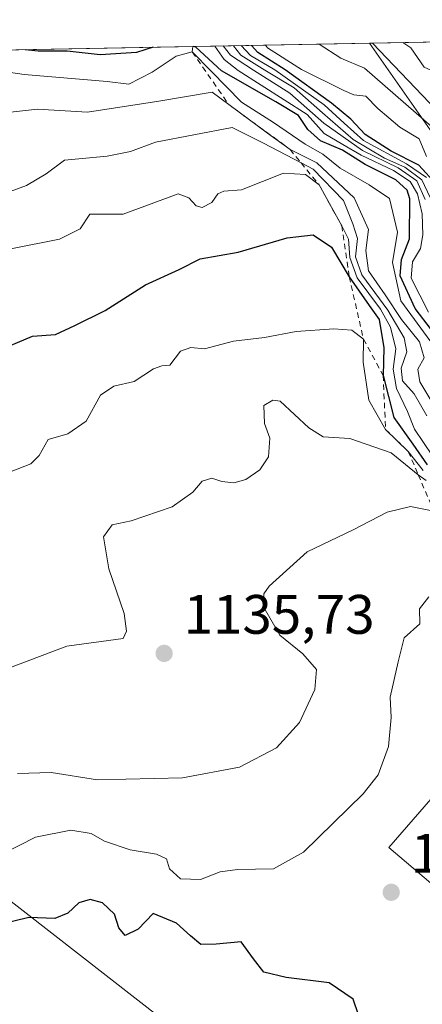
# Model space of a CAD drawing. Units: metres. Extents: x 627529 to 630974, y 4750436 to 4752814.
# Drawn here: x 630642 to 630714, y 4752636 to 4752814 of the extents above; entities that cross this region are included whole.
import ezdxf

# ---------------------------------------------------------------- set-up
doc = ezdxf.new("R2010")
doc.units = ezdxf.units.M
doc.header["$MEASUREMENT"] = 0
doc.linetypes.add('DGN Style 2', pattern=[1.6480167562047852, 0.988810053722871, -0.6592067024819142])
for name, color, linetype, lineweight in [('Arbolado forestal CxS', 92, 'Continuous', 0), ('Comarca', 135, 'Continuous', 13), ('Comarca CxS', 21, 'Continuous', 0), ('Comunidad Autónoma CxS', 142, 'Continuous', 0), ('Curva de nivel maestra', 30, 'Continuous', 30), ('Curva de nivel normal', 30, 'Continuous', 0), ('Entidad de ámbito territorial', 7, 'Continuous', 0), ('Entidad de ámbito territorial CxS', 92, 'Continuous', 0), ('Escarpado lineal', 30, 'DGN Style 2', 0), ('Matorral CxS', 135, 'Continuous', 0), ('Municipio', 91, 'Continuous', 13), ('Municipio CxS', 4, 'Continuous', 0), ('Provincia CxS', 1, 'Continuous', 0), ('Punto de cota en terreno', 7, 'Continuous', 0), ('Rótulo de punto de cota en terreno', 7, 'Continuous', 0)]:
    doc.layers.add(name, color=color, linetype=linetype, lineweight=lineweight)
doc.styles.add('Style-Arial', font='txt')

# ---------------------------------------------------------------- blocks, each defined once
blk = doc.blocks.new('*U11')
at = {"layer": 'Comarca CxS', "color": 21, "linetype": 'Continuous', "lineweight": 0, "flags": 128}
blk.add_lwpolyline([(630930.1700009971, 4752813.559982447), (630945.7601391651, 4751996.298302502), (630943.434000001, 4751997.366000001), (630796.5749999996, 4752239.71), (630850.5089999996, 4752314.395000001), (630862.164, 4752330.318999999), (630887.8389999993, 4752365.394999999), (630913.7159999997, 4752400.747999999), (630907.6250000001, 4752472.024000001), (630847.5650000008, 4752585.671999999), (630786.9639999995, 4752691.695000002), (630716.4929999999, 4752792.489), (630704.7255123964, 4752809.320170895)], close=True, dxfattribs=at)
blk = doc.blocks.new('*U12')
at = {"layer": 'Municipio CxS', "color": 4, "linetype": 'Continuous', "lineweight": 0, "flags": 128}
blk.add_lwpolyline([(630930.1700009971, 4752813.559982447), (630945.7601391651, 4751996.298302502), (630943.434000001, 4751997.366000001), (630796.5749999996, 4752239.71), (630850.5089999996, 4752314.395000001), (630862.164, 4752330.318999999), (630887.8389999993, 4752365.394999999), (630913.7159999997, 4752400.747999999), (630907.6250000001, 4752472.024000001), (630847.5650000008, 4752585.671999999), (630786.9639999995, 4752691.695000002), (630716.4929999999, 4752792.489), (630704.7255123964, 4752809.320170895)], close=True, dxfattribs=at)
blk = doc.blocks.new('5PATER')
at = {"layer": 'Punto de cota en terreno', "linetype": 'Continuous', "lineweight": 0}
h = blk.add_hatch(color=51, dxfattribs=at)
edge = h.paths.add_edge_path()
edge.add_ellipse((0, 0), major_axis=(-0.1095731443231308, -0.1110710700762829), ratio=0.9994222409660322, start_angle=0, end_angle=360)

msp = doc.modelspace()

# ---------------------------------------------------------------- linework, layer by layer
at = {"layer": 'Arbolado forestal CxS', "color": 92, "linetype": 'Continuous', "lineweight": 0, "extrusion": (0.4211932609936261, 0.007921189873370699, 0.9069363217142343), "elevation": 304258.0346250529, "flags": 128}
msp.add_lwpolyline([(4740109.762184593, -652513.0331408692), (4740109.762184593, -652616.4616636662)], dxfattribs=at)
at = {"layer": 'Arbolado forestal CxS', "color": 92, "linetype": 'Continuous', "lineweight": 0, "extrusion": (-0.008984085864809267, -0.0001689592149524693, 0.99995962801203), "elevation": -5409.411572064446, "flags": 128}
msp.add_lwpolyline([(630044.8430314088, 4752796.364069621), (630689.3217594952, 4752808.483969794)], dxfattribs=at)
at = {"layer": 'Arbolado forestal CxS', "color": 92, "linetype": 'Continuous', "lineweight": 0, "extrusion": (-0.07580837920955323, 0.07935912828550591, 0.9939593645614418), "elevation": 330419.6316801173, "flags": 128}
msp.add_lwpolyline([(-3739041.239562788, -2982847.673685293), (-3739041.239562788, -2982823.37180739)], dxfattribs=at)
at = {"layer": 'Arbolado forestal CxS', "color": 92, "linetype": 'Continuous', "lineweight": 0}
for points in [[(630721.9376999997, 4752791.863700001, 1062.639299999996), (630705.2527999999, 4752809.3301, 1059.972200000004), (630799.0393000003, 4752811.093900001, 1016.401100000003)], [(630042.6328999996, 4752796.868600001, 1052.305099999998), (630705.2527999999, 4752809.3301, 1059.972200000004), (630721.9376999997, 4752791.863700001, 1062.639299999996), (630728.3435000004, 4752775.558700001, 1069.154699999999), (630752.4643000001, 4752763.869700001, 1062.049599999998), (630756.5395000001, 4752742.908700001, 1068.227799999993), (630770.2981000004, 4752721.1349, 1067.731100000005), (630750.7163000006, 4752714.378900001, 1108.031099999993), (630729.7553000003, 4752724.8599, 1127.579599999998), (630727.4263000004, 4752720.201900001, 1139.6492), (630729.7549000002, 4752705.6457, 1145.715700000001), (630741.3913000004, 4752690.9619, 1149.429199999999), (630730.8958999999, 4752678.558300001, 1150.731700000004), (630715.7799000005, 4752673.040300001, 1147.619900000005), (630708.2103000004, 4752664.306700001, 1147.270499999999), (630715.7795000002, 4752657.901900001, 1148.700100000002), (630733.2472999999, 4752657.9013, 1145.199699999997), (630744.8925000001, 4752664.3059, 1139.093999999998), (630753.7949000001, 4752667.108899999, 1130.026800000007), (630768.1079000002, 4752663.291300001, 1113.9862), (630789.0991000002, 4752656.6119, 1089.714900000006), (630800.5487000003, 4752644.207900001, 1088.322899999999), (630799.5943, 4752627.9867, 1094.694199999998)], [(630637.6842999998, 4752356.023499999, 1104.667400000006), (630655.9181000004, 4752381.550100001, 1103.693700000003), (630661.9959000006, 4752419.230699999, 1104.164799999999), (630665.6436999999, 4752450.8343, 1115.4473), (630659.5667000003, 4752486.084100001, 1132.638300000006), (630655.9212999997, 4752515.257099999, 1141.487399999998), (630665.6458999999, 4752539.567700001, 1143.388200000001), (630683.8799000002, 4752565.0931, 1149.331999999995), (630685.0957000004, 4752602.7739, 1158.600300000006), (630667.5065000001, 4752633.2071, 1152.874200000006), (630636.9808999998, 4752656.9497, 1146.178700000004), (630611.5440999996, 4752675.6041, 1139.257800000007), (630579.3234999999, 4752702.7389, 1129.463199999998), (630552.1895000003, 4752716.306299999, 1125.257400000002), (630525.0559, 4752731.5691, 1115.583100000004), (630489.4436999997, 4752741.744899999, 1105.440100000007), (630460.6136999996, 4752748.5295, 1096.594599999997)], [(630460.6136999996, 4752748.5295, 1096.594599999997), (630489.4436999997, 4752741.744899999, 1105.440100000007), (630525.0559, 4752731.5691, 1115.583100000004), (630552.1895000003, 4752716.306299999, 1125.257400000002), (630579.3234999999, 4752702.7389, 1129.463199999998), (630611.5440999996, 4752675.6041, 1139.257800000007), (630636.9808999998, 4752656.9497, 1146.178700000004), (630667.5065000001, 4752633.2071, 1152.874200000006), (630685.0957000004, 4752602.7739, 1158.600300000006), (630683.8799000002, 4752565.0931, 1149.331999999995), (630665.6458999999, 4752539.567700001, 1143.388200000001), (630655.9212999997, 4752515.257099999, 1141.487399999998), (630659.5667000003, 4752486.084100001, 1132.638300000006), (630665.6436999999, 4752450.8343, 1115.4473), (630661.9959000006, 4752419.230699999, 1104.164799999999), (630655.9181000004, 4752381.550100001, 1103.693700000003), (630637.6842999998, 4752356.023499999, 1104.667400000006)], [(630460.6136999996, 4752748.5295, 1096.594599999997), (630489.4436999997, 4752741.744899999, 1105.440100000007), (630525.0559, 4752731.5691, 1115.583100000004), (630552.1895000003, 4752716.306299999, 1125.257400000002), (630579.3234999999, 4752702.7389, 1129.463199999998), (630611.5440999996, 4752675.6041, 1139.257800000007), (630636.9808999998, 4752656.9497, 1146.178700000004), (630667.5065000001, 4752633.2071, 1152.874200000006), (630685.0957000004, 4752602.7739, 1158.600300000006), (630683.8799000002, 4752565.0931, 1149.331999999995), (630665.6458999999, 4752539.567700001, 1143.388200000001), (630655.9212999997, 4752515.257099999, 1141.487399999998), (630659.5667000003, 4752486.084100001, 1132.638300000006), (630665.6436999999, 4752450.8343, 1115.4473), (630661.9959000006, 4752419.230699999, 1104.164799999999), (630655.9181000004, 4752381.550100001, 1103.693700000003), (630637.6842999998, 4752356.023499999, 1104.667400000006)], [(630460.6136999996, 4752748.5295, 1096.594599999997), (630489.4436999997, 4752741.744899999, 1105.440100000007), (630525.0559, 4752731.5691, 1115.583100000004), (630552.1895000003, 4752716.306299999, 1125.257400000002), (630579.3234999999, 4752702.7389, 1129.463199999998), (630611.5440999996, 4752675.6041, 1139.257800000007), (630636.9808999998, 4752656.9497, 1146.178700000004), (630667.5065000001, 4752633.2071, 1152.874200000006), (630685.0957000004, 4752602.7739, 1158.600300000006), (630683.8799000002, 4752565.0931, 1149.331999999995), (630665.6458999999, 4752539.567700001, 1143.388200000001), (630655.9212999997, 4752515.257099999, 1141.487399999998), (630659.5667000003, 4752486.084100001, 1132.638300000006), (630665.6436999999, 4752450.8343, 1115.4473), (630661.9959000006, 4752419.230699999, 1104.164799999999), (630655.9181000004, 4752381.550100001, 1103.693700000003), (630637.6842999998, 4752356.023499999, 1104.667400000006)], [(630770.2981000004, 4752721.1349, 1067.731100000005), (630750.7163000006, 4752714.378900001, 1108.031099999993), (630729.7553000003, 4752724.8599, 1127.579599999998), (630727.4263000004, 4752720.201900001, 1139.6492), (630729.7549000002, 4752705.6457, 1145.715700000001), (630741.3913000004, 4752690.9619, 1149.429199999999), (630730.8958999999, 4752678.558300001, 1150.731700000004), (630715.7799000005, 4752673.040300001, 1147.619900000005), (630708.2103000004, 4752664.306700001, 1147.270499999999), (630715.7795000002, 4752657.901900001, 1148.700100000002), (630733.2472999999, 4752657.9013, 1145.199699999997), (630744.8925000001, 4752664.3059, 1139.093999999998), (630753.7949000001, 4752667.108899999, 1130.026800000007), (630768.1079000002, 4752663.291300001, 1113.9862), (630789.0991000002, 4752656.6119, 1089.714900000006), (630800.5487000003, 4752644.207900001, 1088.322899999999), (630799.5943, 4752627.9867, 1094.694199999998)]]:
    msp.add_polyline3d(points, dxfattribs=at)
at = {"layer": 'Comarca', "color": 135, "linetype": 'Continuous', "lineweight": 13, "flags": 128}
msp.add_lwpolyline([(630704.725512397, 4752809.320170893), (630716.4930000005, 4752792.489000001), (630786.964, 4752691.695000002), (630847.5650000013, 4752585.672), (630907.6250000007, 4752472.024000002), (630913.7160000004, 4752400.748000001), (630887.8389999999, 4752365.395), (630862.1640000006, 4752330.319), (630850.5090000002, 4752314.395000001), (630796.5750000002, 4752239.709999999), (630943.4340000018, 4751997.366000001), (630945.7601391678, 4751996.298302503)], dxfattribs=at)
msp.add_lwpolyline([(630704.725512397, 4752809.320170893), (630716.4930000005, 4752792.489000001), (630786.964, 4752691.695000002), (630847.5650000013, 4752585.672), (630907.6250000007, 4752472.024000002), (630913.7160000004, 4752400.748000001), (630887.8389999999, 4752365.395), (630862.1640000006, 4752330.319), (630850.5090000002, 4752314.395000001), (630796.5750000002, 4752239.709999999), (630943.4340000018, 4751997.366000001), (630945.7601391678, 4751996.298302503)], dxfattribs=at)
at = {"layer": 'Comarca CxS', "color": 21, "linetype": 'Continuous', "lineweight": 0, "flags": 128}
msp.add_lwpolyline([(627529.2100009727, 4752749.599982444), (630704.7255123964, 4752809.320170895), (630716.4929999999, 4752792.489), (630786.9639999995, 4752691.695000002), (630847.5650000008, 4752585.671999999), (630907.6250000001, 4752472.024000001), (630913.7159999997, 4752400.747999999), (630887.8389999993, 4752365.394999999), (630862.164, 4752330.318999999), (630850.5089999996, 4752314.395000001), (630796.5749999996, 4752239.71), (630943.434000001, 4751997.366000001), (630945.7601391651, 4751996.298302502), (630949.84013781, 4751782.417802498)], dxfattribs=at)
at = {"layer": 'Comunidad Autónoma CxS', "color": 142, "linetype": 'Continuous', "lineweight": 0, "flags": 128}
msp.add_lwpolyline([(628387.5067461871, 4750451.535492375), (627572.1700009708, 4750436.199982467), (627554.5548879878, 4751384.77545683), (627529.2100009727, 4752749.599982444), (630704.7255123964, 4752809.320170895), (630930.1700009971, 4752813.559982447), (630945.7601391651, 4751996.298302502), (630949.84013781, 4751782.417802498), (630974.3000009962, 4750500.189982468), (630312.9274808893, 4750487.750355658), (629718.207398707, 4750476.56438156)], close=True, dxfattribs=at)
at = {"layer": 'Curva de nivel maestra', "color": 30, "linetype": 'Continuous', "lineweight": 30, "flags": 128}
for points, elevation in [([(630665.6394999997, 4752808.585100001), (630662.6600000003, 4752807.640100001), (630656.0999999996, 4752807.200099999), (630650.1200000001, 4752807.860099999), (630644.8799999999, 4752807.9001), (630642.5332000004, 4752808.150599999)], 1100), ([(630718.8300000001, 4752753.800100001), (630712.9299999997, 4752761.4901), (630710.2100000001, 4752767.4001), (630710.5, 4752770.340100001), (630711.9199999999, 4752774.030099999), (630711.9600000001, 4752781.2401), (630711.5, 4752782.8101), (630709.4600000001, 4752784.6801), (630703.9299999997, 4752787.4801), (630699.7999999998, 4752790.0101), (630695.8600000005, 4752791.7401), (630693.5800000001, 4752793.790100001), (630691.8799999999, 4752796.3101), (630687.7800000003, 4752798.7501), (630677.9600000001, 4752804.3301), (630673.3700000001, 4752808.590100001), (630673.0122999996, 4752808.7238)], 1100), ([(630716.7599999999, 4752783.870100001), (630713.5700000003, 4752787.340100001), (630708.6299999999, 4752789.8301), (630703.9000000004, 4752792.860099999), (630701.3399999999, 4752795.600099999), (630697.8200000003, 4752798.520099999), (630689.4600000001, 4752804.550100001), (630684.5599999997, 4752807.630100001), (630683.3995000003, 4752808.9191)], 1075), ([(630637.2400000002, 4752753.7401), (630643.9100000003, 4752756.4901), (630648.0499999998, 4752756.8101), (630651.54, 4752758.420100001), (630656.9800000006, 4752761.120100001), (630664.29, 4752765.780099999), (630670.3799999999, 4752768.5001), (630674.1100000005, 4752770.440099999), (630681.0099999999, 4752771.6501), (630689.8399999999, 4752774.2601), (630694.5499999998, 4752774.7601), (630697.8499999996, 4752772.5801), (630701.0499999998, 4752767.2301), (630704.6100000005, 4752762.020099999), (630706.4199999999, 4752759.5001), (630707.2999999998, 4752754.420100001), (630707.1500000004, 4752749.440099999), (630709.0599999997, 4752741.870100001), (630712.4900000002, 4752737.030099999), (630715.0999999996, 4752733.290100001)], 1125), ([(630702.7000000002, 4752634.1601), (630701.7599999999, 4752636.960100001), (630697.3899999997, 4752639.9301), (630689.6699999999, 4752640.880100001), (630685.6200000001, 4752641.8201), (630683.7599999999, 4752644.280099999), (630681.5199999996, 4752647.3101), (630677.0099999999, 4752646.890100001), (630674.2699999996, 4752646.8301), (630672.3799999999, 4752648.380100001), (630669.8700000001, 4752650.690099999), (630665.6699999999, 4752652.450099999), (630662.9699999997, 4752649.5701), (630660.5999999996, 4752648.460100001), (630659.4699999997, 4752649.8301), (630658.6799999997, 4752652.3301), (630656.4900000002, 4752654.340100001), (630654.2699999996, 4752654.960100001), (630652.2400000002, 4752654.350099999), (630650.2400000002, 4752652.4801), (630647.9100000003, 4752651.5101), (630643.2400000002, 4752651.6801), (630635.0199999996, 4752649.720100001)], 1150)]:
    msp.add_lwpolyline(points, dxfattribs=dict(at, elevation=elevation))
at = {"layer": 'Curva de nivel normal', "color": 30, "linetype": 'Continuous', "lineweight": 0, "flags": 128}
for points, elevation in [([(630715.3200000003, 4752760.850000001), (630712.1900000004, 4752766.949999999), (630712.4600000001, 4752769.880000001), (630713.9199999999, 4752772.34), (630714.3399999999, 4752774.800000001), (630714.2100000001, 4752778.539999999), (630713.3799999999, 4752782.140000001), (630712.0499999998, 4752784.41), (630709.0199999996, 4752786.380000001), (630703.1799999997, 4752789.109999999), (630699.9100000003, 4752791.07), (630696.4900000002, 4752793.029999999), (630693.4400000004, 4752796.49), (630680.9699999997, 4752804.390000001), (630678.4600000001, 4752806.359999999), (630676.7613000004, 4752808.794399999)], 1095), ([(630714.7300000006, 4752781.119999999), (630713.2400000002, 4752784.5), (630709.8700000001, 4752786.850000001), (630703.4299999997, 4752789.949999999), (630696.4400000004, 4752794.880000001), (630690.3300000001, 4752800.33), (630683.7699999996, 4752804.439999999), (630679.6100000005, 4752807.180000001), (630678.2824999997, 4752808.823000001)], 1090), ([(630715.6600000003, 4752781.480000001), (630714.1500000004, 4752784.689999999), (630711.0700000003, 4752786.949999999), (630707.3799999999, 4752788.59), (630701.75, 4752791.949999999), (630696.2199999997, 4752796.74), (630691.1299999999, 4752801.27), (630685.7800000003, 4752804.480000001), (630681.4699999997, 4752807.140000001), (630680.1404999997, 4752808.857899999)], 1085), ([(630714.9600000001, 4752785.100000001), (630711.3899999997, 4752787.600000001), (630703.5999999996, 4752791.810000001), (630700.1100000005, 4752794.930000001), (630696.5199999996, 4752798.210000001), (630687.6399999997, 4752804.52), (630683.2000000002, 4752807.109999999), (630681.5455999998, 4752808.884299999)], 1080), ([(630715, 4752788.880000001), (630713.6600000003, 4752792.08), (630710.1600000003, 4752794.180000001), (630706.1900000004, 4752797.560000001), (630704.04, 4752799.75), (630701.8499999996, 4752800), (630700.0599999997, 4752800.789999999), (630692.4000000004, 4752804.600000001), (630686.29, 4752808.51), (630685.9446, 4752808.9671)], 1070), ([(630721.9800000006, 4752789.02), (630703.8200000003, 4752804.82), (630699.5199999996, 4752806.630000001), (630695.5909000002, 4752809.148499999)], 1065), ([(630827.5300000003, 4752633.66), (630825.4900000002, 4752637.859999999), (630819.1799999997, 4752646.65), (630815.5099999999, 4752654.039999999), (630813.4600000001, 4752661.289999999), (630811.7300000006, 4752664.42), (630807.7400000002, 4752668.619999999), (630801.1399999997, 4752679.16), (630796.4000000004, 4752688.4), (630795.6500000004, 4752691.439999999), (630793.0800000001, 4752698.289999999), (630788.7599999999, 4752707.189999999), (630780.7199999997, 4752724.51), (630767.79, 4752747.58), (630760.8799999999, 4752760.15), (630757, 4752765.33), (630749.9600000001, 4752771.789999999), (630745.0199999996, 4752777.680000001), (630735.8799999999, 4752787.350000001), (630725.6799999997, 4752795.449999999), (630718.9400000004, 4752803), (630714.5599999997, 4752805.02), (630712.1399999997, 4752808.49), (630710.6924999999, 4752809.432499999)], 1060), ([(630716.8799999999, 4752753.9), (630710.3399999999, 4752762.869999999), (630708.8200000003, 4752769.77), (630709.7699999996, 4752775.27), (630708.2800000003, 4752781.310000001), (630704.6399999997, 4752783.800000001), (630699.3899999997, 4752786.789999999), (630696.25, 4752789.310000001), (630693.0899999999, 4752791.140000001), (630687.3899999997, 4752795.01), (630681.5700000003, 4752798.699999999), (630676.1100000005, 4752804.300000001), (630672.7100000001, 4752807.7501), (630669.8099999997, 4752806.980000001), (630665.4800000006, 4752804.100000001), (630661.2400000002, 4752801.92), (630657.3600000005, 4752802.4), (630642.3899999997, 4752803.66), (630629.8099999997, 4752805.550000001)], 1105), ([(630634.4800000006, 4752796.300000001), (630644.7699999996, 4752797.42), (630653.79, 4752796.880000001), (630666.7100000001, 4752798.880000001), (630676.2800000003, 4752800.49), (630679.3025000002, 4752798.257099999), (630686.3099999997, 4752793.08), (630690.3700000001, 4752790.170100001), (630695.2100000001, 4752787.76), (630701.9000000004, 4752781.439999999), (630704.5, 4752775.720000001), (630704.0300000003, 4752771.960000001), (630704.54, 4752768.289999999), (630707.5199999996, 4752763.949999999), (630710.4900000002, 4752759.52), (630713.7100000001, 4752755.49), (630714.5899999999, 4752752.58), (630713.4000000004, 4752750.57), (630713.79, 4752748.27), (630717, 4752742.880000001)], 1110), ([(630632.2999999998, 4752779.82), (630642.79, 4752783.66), (630646.3600000005, 4752785.76), (630649.6399999997, 4752788.220000001), (630657.3600000005, 4752788.960000001), (630661.5899999999, 4752789.800000001), (630666.0800000001, 4752791.5), (630679.8899999997, 4752794.100000001), (630685.5800000001, 4752791.32), (630692.3399999999, 4752787.766100001), (630694.5199999996, 4752786.619999999), (630699.9900000002, 4752780.960000001), (630701.7000000002, 4752776.779999999), (630702.5599999997, 4752774.119999999), (630702.1799999997, 4752770.800000001), (630703.2999999998, 4752767.560000001), (630707.9800000006, 4752761.189999999), (630710.9600000001, 4752756.180000001), (630711.4600000001, 4752753.699999999), (630710.4000000004, 4752750.720000001), (630710.6399999997, 4752748.470000001), (630712.7400000002, 4752746.119999999), (630715.04, 4752742.119999999)], 1115), ([(630639.9500000002, 4752772.279999999), (630648.75, 4752773.970000001), (630652.4800000006, 4752775.859999999), (630654.2400000002, 4752778.480000001), (630660.2599999999, 4752778.480000001), (630670.2000000002, 4752782.17), (630672.0999999996, 4752781.430000001), (630673.4000000004, 4752779.980000001), (630674.4900000002, 4752779.689999999), (630676.2400000002, 4752780.619999999), (630677.2999999998, 4752782.180000001), (630678.4100000003, 4752782.619999999), (630681.5700000003, 4752782.880000001), (630689.1900000004, 4752785.869999999), (630693.1600000003, 4752785.680000001), (630695.5899999999, 4752783.800100001), (630699.6900000004, 4752776.4101), (630700.8799999999, 4752773.99), (630701.1200000001, 4752770.67), (630702.4699999997, 4752767), (630706.7100000001, 4752761.359999999), (630708.5, 4752758.15), (630709.4199999999, 4752754.210000001), (630708.9900000002, 4752750.529999999), (630709.5499999998, 4752747.050000001), (630711.5599999997, 4752742.930000001), (630712.7999999998, 4752739.730000001), (630716.04, 4752734.92)], 1120), ([(630640.0199999996, 4752732.119999999), (630643.5599999997, 4752733.460000001), (630645.0899999999, 4752735.01), (630646.7300000006, 4752737.9), (630650.25, 4752738.91), (630653.5800000001, 4752741.199999999), (630656.1500000004, 4752745.869999999), (630658.5700000003, 4752747.5), (630662.2400000002, 4752748.32), (630665.7300000006, 4752750.640000001), (630667.2400000002, 4752751.180000001), (630668.6799999997, 4752751.27), (630670.6200000001, 4752753.82), (630672.4600000001, 4752754.470000001), (630674.9400000004, 4752754.230000001), (630680.1500000004, 4752755.600000001), (630685.7699999996, 4752756.24), (630691.4400000004, 4752757.32), (630698.2400000002, 4752757.82), (630701.5199999996, 4752757.560000001), (630703.5999999996, 4752755.9801), (630703.5800000001, 4752751.800000001), (630704.5999999996, 4752744.980000001), (630707.5999999996, 4752739.6801), (630711.6900000004, 4752735.720100001), (630714.3700000001, 4752732.26)], 1130), ([(630638.4500000002, 4752696.24), (630650.0700000003, 4752700.619999999), (630660.2400000002, 4752701.980000001), (630660.8700000001, 4752703.310000001), (630660.4400000004, 4752706.480000001), (630657.6399999997, 4752714.59), (630656.7199999997, 4752720.32), (630658.2699999996, 4752722.52), (630661.7000000002, 4752723.220000001), (630669.0800000001, 4752725.76), (630672.8399999999, 4752728.380000001), (630674.5, 4752730.359999999), (630676.2199999997, 4752730.930000001), (630678.0499999998, 4752730.300000001), (630680.1900000004, 4752730.060000001), (630682.4000000004, 4752730.640000001), (630684.9299999997, 4752732.430000001), (630686.4500000002, 4752734.779999999), (630686.6900000004, 4752738.119999999), (630685.7199999997, 4752740.779999999), (630685.6500000004, 4752743.99), (630687.2400000002, 4752744.99), (630688.5899999999, 4752744.800000001), (630693.7199999997, 4752739.970000001), (630696.3600000005, 4752738.34), (630701.1699999999, 4752738.050000001), (630708.6200000001, 4752735.49), (630712.8099999997, 4752732.02), (630713.4905000003, 4752731.528000001), (630714.9400000004, 4752730.480000001)], 1135), ([(630641.1699999999, 4752677.640000001), (630647.2400000002, 4752677.850000001), (630655.6399999997, 4752676.539999999), (630670.9800000006, 4752676.869999999), (630681.2400000002, 4752678.810000001), (630687.9100000003, 4752682.279999999), (630692.0800000001, 4752686.880000001), (630694.8499999996, 4752692.82), (630695.1500000004, 4752696.42), (630692.6500000004, 4752699.220000001), (630688.4900000002, 4752702.619999999), (630685.5899999999, 4752707.710000001), (630685.6299999999, 4752710.050000001), (630686.6200000001, 4752711.449999999), (630693.4699999997, 4752717.619999999), (630701.75, 4752721.59), (630707.8600000005, 4752724.779999999), (630712.0899999999, 4752725.77), (630716.3200000003, 4752724.940099999)], 1140), ([(630638.3799999999, 4752663.15), (630644.4400000004, 4752666.189999999), (630650.8099999997, 4752667.42), (630654.4800000006, 4752666.859999999), (630656.8600000005, 4752665.460000001), (630661.5, 4752663.880000001), (630666.2699999996, 4752663.15), (630668.0499999998, 4752662.26), (630668.6100000005, 4752660.470000001), (630670.5800000001, 4752658.689999999), (630674.2000000002, 4752658.550000001), (630677.7400000002, 4752659.949999999), (630680.8600000005, 4752660.359999999), (630687.3799999999, 4752660.449999999), (630692.7999999998, 4752663.51), (630703.5700000003, 4752673.980000001), (630706.2599999999, 4752677.42), (630708.0999999996, 4752682.529999999), (630708.6299999999, 4752687.779999999), (630708.4299999997, 4752691.449999999), (630709.8499999996, 4752697.779999999), (630710.9600000001, 4752702.119999999), (630713.75, 4752704.640000001), (630713.7400000002, 4752707.369999999), (630715.4299999997, 4752709.539999999)], 1145)]:
    msp.add_lwpolyline(points, dxfattribs=dict(at, elevation=elevation))
at = {"layer": 'Entidad de ámbito territorial', "color": 7, "linetype": 'Continuous', "lineweight": 0, "flags": 128}
msp.add_lwpolyline([(630704.725512397, 4752809.320170893), (630716.4930000005, 4752792.489000001), (630786.964, 4752691.695000002), (630847.5650000013, 4752585.672), (630907.6250000007, 4752472.024000002), (630913.7160000004, 4752400.748000001), (630887.8389999999, 4752365.395), (630862.1640000006, 4752330.319), (630850.5090000002, 4752314.395000001), (630796.5750000002, 4752239.709999999), (630943.4340000018, 4751997.366000001), (630945.7601391678, 4751996.298302503)], dxfattribs=at)
msp.add_lwpolyline([(630704.725512397, 4752809.320170893), (630716.4930000005, 4752792.489000001), (630786.964, 4752691.695000002), (630847.5650000013, 4752585.672), (630907.6250000007, 4752472.024000002), (630913.7160000004, 4752400.748000001), (630887.8389999999, 4752365.395), (630862.1640000006, 4752330.319), (630850.5090000002, 4752314.395000001), (630796.5750000002, 4752239.709999999), (630943.4340000018, 4751997.366000001), (630945.7601391678, 4751996.298302503)], dxfattribs=at)
at = {"layer": 'Entidad de ámbito territorial CxS', "color": 92, "linetype": 'Continuous', "lineweight": 0, "flags": 128}
msp.add_lwpolyline([(630945.7601391651, 4751996.298302502), (630943.434000001, 4751997.366000001), (630796.5749999996, 4752239.71), (630850.5089999996, 4752314.395000001), (630862.164, 4752330.318999999), (630887.8389999993, 4752365.394999999), (630913.7159999997, 4752400.747999999), (630907.6250000001, 4752472.024000001), (630847.5650000008, 4752585.671999999), (630786.9639999995, 4752691.695000002), (630716.4929999999, 4752792.489), (630704.7255123964, 4752809.320170895), (630930.1700009971, 4752813.559982447)], close=True, dxfattribs=at)
msp.add_lwpolyline([(627529.2100009727, 4752749.599982444), (630704.7255123964, 4752809.320170895), (630716.4929999999, 4752792.489), (630786.9639999995, 4752691.695000002), (630847.5650000008, 4752585.671999999), (630907.6250000001, 4752472.024000001), (630913.7159999997, 4752400.747999999), (630887.8389999993, 4752365.394999999), (630862.164, 4752330.318999999), (630850.5089999996, 4752314.395000001), (630796.5749999996, 4752239.71), (630943.434000001, 4751997.366000001), (630945.7601391651, 4751996.298302502), (630949.84013781, 4751782.417802498)], dxfattribs=at)
at = {"layer": 'Escarpado lineal', "color": 30, "linetype": 'DGN Style 2', "lineweight": 0}
msp.add_polyline3d([(630672.7969000004, 4752808.719699999, 1100.493100000007), (630672.7100000001, 4752807.7501, 1101.584600000002), (630679.3025000002, 4752798.257099999, 1106.671700000006), (630690.3700000001, 4752790.170100001, 1109.388800000001), (630692.3399999999, 4752787.766100001, 1112.384600000005), (630695.5899999999, 4752783.800100001, 1114.729600000006), (630699.6900000004, 4752776.4101, 1118.266000000003), (630701.0499999998, 4752767.2301, 1119.997900000002), (630703.5999999996, 4752755.9801, 1126.392099999998), (630707.1500000004, 4752749.440099999, 1123.331999999995), (630707.5999999996, 4752739.6801, 1127.981799999994), (630711.6900000004, 4752735.720100001, 1127.476899999994), (630713.4905000003, 4752731.528000001, 1131.737999999998), (630716.3200000003, 4752724.940099999, 1137.210399999996)], dxfattribs=at)
at = {"layer": 'Matorral CxS', "color": 135, "linetype": 'Continuous', "lineweight": 0}
for points in [[(630799.5943, 4752627.9867, 1094.694199999998), (630800.5487000003, 4752644.207900001, 1088.322899999999), (630789.0991000002, 4752656.6119, 1089.714900000006), (630768.1079000002, 4752663.291300001, 1113.9862), (630753.7949000001, 4752667.108899999, 1130.026800000007), (630744.8925000001, 4752664.3059, 1139.093999999998), (630733.2472999999, 4752657.9013, 1145.199699999997), (630715.7795000002, 4752657.901900001, 1148.700100000002), (630708.2103000004, 4752664.306700001, 1147.270499999999), (630715.7799000005, 4752673.040300001, 1147.619900000005), (630730.8958999999, 4752678.558300001, 1150.731700000004), (630741.3913000004, 4752690.9619, 1149.429199999999), (630729.7549000002, 4752705.6457, 1145.715700000001), (630727.4263000004, 4752720.201900001, 1139.6492), (630729.7553000003, 4752724.8599, 1127.579599999998), (630750.7163000006, 4752714.378900001, 1108.031099999993), (630770.2981000004, 4752721.1349, 1067.731100000005), (630780.0484999996, 4752705.8989, 1065.901299999998), (630807.1936999997, 4752668.962300001, 1060.134600000005), (630842.7096999995, 4752610.1545, 1059.125400000004)], [(630770.2981000004, 4752721.1349, 1067.731100000005), (630750.7163000006, 4752714.378900001, 1108.031099999993), (630729.7553000003, 4752724.8599, 1127.579599999998), (630727.4263000004, 4752720.201900001, 1139.6492), (630729.7549000002, 4752705.6457, 1145.715700000001), (630741.3913000004, 4752690.9619, 1149.429199999999), (630730.8958999999, 4752678.558300001, 1150.731700000004), (630715.7799000005, 4752673.040300001, 1147.619900000005), (630708.2103000004, 4752664.306700001, 1147.270499999999), (630715.7795000002, 4752657.901900001, 1148.700100000002), (630733.2472999999, 4752657.9013, 1145.199699999997), (630744.8925000001, 4752664.3059, 1139.093999999998), (630753.7949000001, 4752667.108899999, 1130.026800000007), (630768.1079000002, 4752663.291300001, 1113.9862), (630789.0991000002, 4752656.6119, 1089.714900000006), (630800.5487000003, 4752644.207900001, 1088.322899999999), (630799.5943, 4752627.9867, 1094.694199999998)]]:
    msp.add_polyline3d(points, dxfattribs=at)
at = {"layer": 'Municipio', "color": 91, "linetype": 'Continuous', "lineweight": 13, "flags": 128}
msp.add_lwpolyline([(630704.725512397, 4752809.320170893), (630716.4930000005, 4752792.489000001), (630786.964, 4752691.695000002), (630847.5650000013, 4752585.672), (630907.6250000007, 4752472.024000002), (630913.7160000004, 4752400.748000001), (630887.8389999999, 4752365.395), (630862.1640000006, 4752330.319), (630850.5090000002, 4752314.395000001), (630796.5750000002, 4752239.709999999), (630943.4340000018, 4751997.366000001), (630945.7601391678, 4751996.298302503)], dxfattribs=at)
msp.add_lwpolyline([(630704.725512397, 4752809.320170893), (630716.4930000005, 4752792.489000001), (630786.964, 4752691.695000002), (630847.5650000013, 4752585.672), (630907.6250000007, 4752472.024000002), (630913.7160000004, 4752400.748000001), (630887.8389999999, 4752365.395), (630862.1640000006, 4752330.319), (630850.5090000002, 4752314.395000001), (630796.5750000002, 4752239.709999999), (630943.4340000018, 4751997.366000001), (630945.7601391678, 4751996.298302503)], dxfattribs=at)
at = {"layer": 'Municipio CxS', "color": 4, "linetype": 'Continuous', "lineweight": 0, "flags": 128}
msp.add_lwpolyline([(627529.2100009727, 4752749.599982444), (630704.7255123964, 4752809.320170895), (630716.4929999999, 4752792.489), (630786.9639999995, 4752691.695000002), (630847.5650000008, 4752585.671999999), (630907.6250000001, 4752472.024000001), (630913.7159999997, 4752400.747999999), (630887.8389999993, 4752365.394999999), (630862.164, 4752330.318999999), (630850.5089999996, 4752314.395000001), (630796.5749999996, 4752239.71), (630943.434000001, 4751997.366000001), (630945.7601391651, 4751996.298302502), (630949.84013781, 4751782.417802498)], dxfattribs=at)
at = {"layer": 'Provincia CxS', "color": 1, "linetype": 'Continuous', "lineweight": 0, "flags": 128}
msp.add_lwpolyline([(628387.5067461871, 4750451.535492375), (627572.1700009708, 4750436.199982467), (627554.5548879878, 4751384.77545683), (627529.2100009727, 4752749.599982444), (630704.7255123964, 4752809.320170895), (630930.1700009971, 4752813.559982447), (630945.7601391651, 4751996.298302502), (630949.84013781, 4751782.417802498), (630974.3000009962, 4750500.189982468), (630312.9274808893, 4750487.750355658), (629718.207398707, 4750476.56438156)], close=True, dxfattribs=at)

# ---------------------------------------------------------------- block references
at = {"layer": 'Comarca CxS', "color": 21, "linetype": 'Continuous', "lineweight": 0}
msp.add_blockref('*U11', (0, 0), dxfattribs=at)
at = {"layer": 'Municipio CxS', "color": 4, "linetype": 'Continuous', "lineweight": 0}
msp.add_blockref('*U12', (0, 0), dxfattribs=at)
at = {"layer": 'Punto de cota en terreno', "color": 7, "linetype": 'Continuous', "lineweight": 0, "xscale": 10, "yscale": 10, "zscale": 10}
for p in [(630667.6399999997, 4752699.32, 1135.729999999996), (630708.6200000001, 4752656.25, 1148.270000000004)]:
    msp.add_blockref('5PATER', p, dxfattribs=at)

# ---------------------------------------------------------------- texts
at = {"layer": 'Rótulo de punto de cota en terreno', "color": 7, "linetype": 'Continuous', "lineweight": 0, "style": 'Style-Arial'}
for s, p in [('1135,73', (630671.1677999999, 4752702.847800001)), ('1148,27', (630712.1478000004, 4752659.777799999))]:
    msp.add_text(s, height=7.000000000000002, dxfattribs=at).set_placement(p)

doc.saveas('drawing.dxf')
